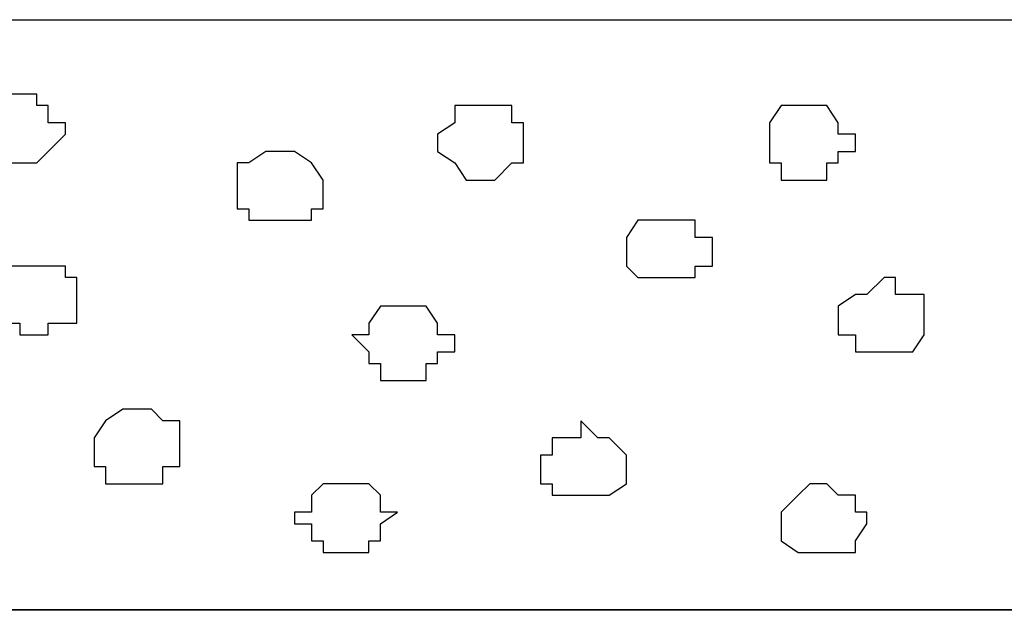
# Model space of a CAD drawing. Units: centimetres. Extents: x -8.7 to 8.9, y -10.6 to 13.4.
# Drawn here: x -1.1 to -0.8, y -2.1 to -1.9 of the extents above; entities that cross this region are included whole.
import ezdxf

# ---------------------------------------------------------------- set-up
doc = ezdxf.new("R2010")
doc.units = ezdxf.units.CM
doc.header["$MEASUREMENT"] = 0
doc.layers.add('Layer 1', color=7, linetype='Continuous')

msp = doc.modelspace()

# ---------------------------------------------------------------- linework, layer by layer
at = {"layer": 'Layer 1', "color": 55}
msp.add_open_spline([(-8.51394, -2.07927), (-8.51394, -2.07927), (0.78458, -2.07927), (0.78458, -2.07927), (0.78458, -2.07927), (0.78458, -2.07927), (0.78458, -1.86126), (0.78458, -1.86126), (0.78458, -1.86126), (0.78458, -1.86126), (-8.51394, -1.86126), (-8.51394, -1.86126), (-8.51394, -1.86126), (-8.51394, -1.86126), (-8.51394, -2.07927), (-8.51394, -2.07927)], degree=3, knots=[0, 0, 0, 0, 0.25, 0.25, 0.25, 0.25, 0.5, 0.5, 0.5, 0.5, 0.75, 0.75, 0.75, 0.75, 1, 1, 1, 1], dxfattribs=at)
at = {"layer": 'Layer 1', "lineweight": 9}
for points in [[(-8.51394, -1.86126), (-8.51394, -1.86126), (0.78458, -1.86126), (0.78458, -1.86126), (0.78458, -1.86126), (0.78458, -1.86126), (0.78458, -2.07927), (0.78458, -2.07927), (0.78458, -2.07927), (0.78458, -2.07927), (-8.51394, -2.07927), (-8.51394, -2.07927), (-8.51394, -2.07927), (-8.51394, -2.07927), (-8.51394, -1.86126), (-8.51394, -1.86126)], [(-8.51394, -2.07927), (-8.51394, -2.07927), (0.78458, -2.07927), (0.78458, -2.07927), (0.78458, -2.07927), (0.78458, -2.07927), (0.78458, -3.34292), (0.78458, -3.34292), (0.78458, -3.34292), (0.78458, -3.34292), (-8.51394, -3.34292), (-8.51394, -3.34292), (-8.51394, -3.34292), (-8.51394, -3.34292), (-8.51394, -2.07927), (-8.51394, -2.07927)]]:
    msp.add_open_spline(points, degree=3, knots=[0, 0, 0, 0, 0.25, 0.25, 0.25, 0.25, 0.5, 0.5, 0.5, 0.5, 0.75, 0.75, 0.75, 0.75, 1, 1, 1, 1], dxfattribs=at)
at = {"layer": 'Layer 1', "color": 254}
for points, knots in [([(-1.12254, -1.88877), (-1.12254, -1.88877), (-1.11619, -1.88877), (-1.11619, -1.88877), (-1.11619, -1.88877), (-1.11619, -1.88877), (-1.11619, -1.89301), (-1.11619, -1.89301), (-1.11619, -1.89301), (-1.11619, -1.89301), (-1.11196, -1.89301), (-1.11196, -1.89301), (-1.11196, -1.89301), (-1.11196, -1.89301), (-1.11196, -1.89936), (-1.11196, -1.89936), (-1.11196, -1.89936), (-1.11196, -1.89936), (-1.10561, -1.89936), (-1.10561, -1.89936), (-1.10561, -1.89936), (-1.10561, -1.89936), (-1.10561, -1.90359), (-1.10561, -1.90359), (-1.10561, -1.90359), (-1.10561, -1.90359), (-1.11619, -1.91417), (-1.11619, -1.91417), (-1.11619, -1.91417), (-1.11619, -1.91417), (-1.13312, -1.91417), (-1.13312, -1.91417), (-1.13312, -1.91417), (-1.13312, -1.91417), (-1.13736, -1.90994), (-1.13736, -1.90994), (-1.13736, -1.90994), (-1.13736, -1.90994), (-1.13736, -1.90359), (-1.13736, -1.90359), (-1.13736, -1.90359), (-1.13736, -1.90359), (-1.14371, -1.90359), (-1.14371, -1.90359), (-1.14371, -1.90359), (-1.14371, -1.90359), (-1.13736, -1.89936), (-1.13736, -1.89936), (-1.13736, -1.89936), (-1.13736, -1.89936), (-1.13736, -1.89301), (-1.13736, -1.89301), (-1.13736, -1.89301), (-1.13736, -1.89301), (-1.13312, -1.89301), (-1.13312, -1.89301), (-1.13312, -1.89301), (-1.13312, -1.89301), (-1.13312, -1.88877), (-1.13312, -1.88877), (-1.13312, -1.88877), (-1.13312, -1.88877), (-1.12254, -1.88877), (-1.12254, -1.88877)], [0, 0, 0, 0, 0.0625, 0.0625, 0.0625, 0.0625, 0.125, 0.125, 0.125, 0.125, 0.1875, 0.1875, 0.1875, 0.1875, 0.25, 0.25, 0.25, 0.25, 0.3125, 0.3125, 0.3125, 0.3125, 0.375, 0.375, 0.375, 0.375, 0.4375, 0.4375, 0.4375, 0.4375, 0.5, 0.5, 0.5, 0.5, 0.5625, 0.5625, 0.5625, 0.5625, 0.625, 0.625, 0.625, 0.625, 0.6875, 0.6875, 0.6875, 0.6875, 0.75, 0.75, 0.75, 0.75, 0.8125, 0.8125, 0.8125, 0.8125, 0.875, 0.875, 0.875, 0.875, 0.9375, 0.9375, 0.9375, 0.9375, 1, 1, 1, 1]), ([(-0.95109, -1.89301), (-0.95109, -1.89301), (-0.94051, -1.89301), (-0.94051, -1.89301), (-0.94051, -1.89301), (-0.94051, -1.89301), (-0.94051, -1.89936), (-0.94051, -1.89936), (-0.94051, -1.89936), (-0.94051, -1.89936), (-0.93627, -1.89936), (-0.93627, -1.89936), (-0.93627, -1.89936), (-0.93627, -1.89936), (-0.93627, -1.91417), (-0.93627, -1.91417), (-0.93627, -1.91417), (-0.93627, -1.91417), (-0.94051, -1.91417), (-0.94051, -1.91417), (-0.94051, -1.91417), (-0.94051, -1.91417), (-0.94686, -1.92052), (-0.94686, -1.92052), (-0.94686, -1.92052), (-0.94686, -1.92052), (-0.95744, -1.92052), (-0.95744, -1.92052), (-0.95744, -1.92052), (-0.95744, -1.92052), (-0.96167, -1.91417), (-0.96167, -1.91417), (-0.96167, -1.91417), (-0.96167, -1.91417), (-0.96802, -1.90994), (-0.96802, -1.90994), (-0.96802, -1.90994), (-0.96802, -1.90994), (-0.96802, -1.90359), (-0.96802, -1.90359), (-0.96802, -1.90359), (-0.96802, -1.90359), (-0.96167, -1.89936), (-0.96167, -1.89936), (-0.96167, -1.89936), (-0.96167, -1.89936), (-0.96167, -1.89301), (-0.96167, -1.89301), (-0.96167, -1.89301), (-0.96167, -1.89301), (-0.95109, -1.89301), (-0.95109, -1.89301)], [0, 0, 0, 0, 0.076923, 0.076923, 0.076923, 0.076923, 0.153846, 0.153846, 0.153846, 0.153846, 0.230769, 0.230769, 0.230769, 0.230769, 0.307692, 0.307692, 0.307692, 0.307692, 0.384615, 0.384615, 0.384615, 0.384615, 0.461538, 0.461538, 0.461538, 0.461538, 0.538462, 0.538462, 0.538462, 0.538462, 0.615385, 0.615385, 0.615385, 0.615385, 0.692308, 0.692308, 0.692308, 0.692308, 0.769231, 0.769231, 0.769231, 0.769231, 0.846154, 0.846154, 0.846154, 0.846154, 0.923077, 0.923077, 0.923077, 0.923077, 1, 1, 1, 1]), ([(-0.83044, -1.89301), (-0.83044, -1.89301), (-0.82409, -1.89301), (-0.82409, -1.89301), (-0.82409, -1.89301), (-0.82409, -1.89301), (-0.81986, -1.89936), (-0.81986, -1.89936), (-0.81986, -1.89936), (-0.81986, -1.89936), (-0.81986, -1.90359), (-0.81986, -1.90359), (-0.81986, -1.90359), (-0.81986, -1.90359), (-0.81351, -1.90359), (-0.81351, -1.90359), (-0.81351, -1.90359), (-0.81351, -1.90359), (-0.81351, -1.90994), (-0.81351, -1.90994), (-0.81351, -1.90994), (-0.81351, -1.90994), (-0.81986, -1.90994), (-0.81986, -1.90994), (-0.81986, -1.90994), (-0.81986, -1.90994), (-0.81986, -1.91417), (-0.81986, -1.91417), (-0.81986, -1.91417), (-0.81986, -1.91417), (-0.82409, -1.91417), (-0.82409, -1.91417), (-0.82409, -1.91417), (-0.82409, -1.91417), (-0.82409, -1.92052), (-0.82409, -1.92052), (-0.82409, -1.92052), (-0.82409, -1.92052), (-0.84102, -1.92052), (-0.84102, -1.92052), (-0.84102, -1.92052), (-0.84102, -1.92052), (-0.84102, -1.91417), (-0.84102, -1.91417), (-0.84102, -1.91417), (-0.84102, -1.91417), (-0.84526, -1.91417), (-0.84526, -1.91417), (-0.84526, -1.91417), (-0.84526, -1.91417), (-0.84526, -1.89936), (-0.84526, -1.89936), (-0.84526, -1.89936), (-0.84526, -1.89936), (-0.84102, -1.89301), (-0.84102, -1.89301), (-0.84102, -1.89301), (-0.84102, -1.89301), (-0.83044, -1.89301), (-0.83044, -1.89301)], [0, 0, 0, 0, 0.066667, 0.066667, 0.066667, 0.066667, 0.133333, 0.133333, 0.133333, 0.133333, 0.2, 0.2, 0.2, 0.2, 0.266667, 0.266667, 0.266667, 0.266667, 0.333333, 0.333333, 0.333333, 0.333333, 0.4, 0.4, 0.4, 0.4, 0.466667, 0.466667, 0.466667, 0.466667, 0.533333, 0.533333, 0.533333, 0.533333, 0.6, 0.6, 0.6, 0.6, 0.666667, 0.666667, 0.666667, 0.666667, 0.733333, 0.733333, 0.733333, 0.733333, 0.8, 0.8, 0.8, 0.8, 0.866667, 0.866667, 0.866667, 0.866667, 0.933333, 0.933333, 0.933333, 0.933333, 1, 1, 1, 1]), ([(-1.02729, -1.90994), (-1.02729, -1.90994), (-1.02094, -1.90994), (-1.02094, -1.90994), (-1.02094, -1.90994), (-1.02094, -1.90994), (-1.01459, -1.91417), (-1.01459, -1.91417), (-1.01459, -1.91417), (-1.01459, -1.91417), (-1.01036, -1.92052), (-1.01036, -1.92052), (-1.01036, -1.92052), (-1.01036, -1.92052), (-1.01036, -1.93111), (-1.01036, -1.93111), (-1.01036, -1.93111), (-1.01036, -1.93111), (-1.01459, -1.93111), (-1.01459, -1.93111), (-1.01459, -1.93111), (-1.01459, -1.93111), (-1.01459, -1.93534), (-1.01459, -1.93534), (-1.01459, -1.93534), (-1.01459, -1.93534), (-1.03787, -1.93534), (-1.03787, -1.93534), (-1.03787, -1.93534), (-1.03787, -1.93534), (-1.03787, -1.93111), (-1.03787, -1.93111), (-1.03787, -1.93111), (-1.03787, -1.93111), (-1.04211, -1.93111), (-1.04211, -1.93111), (-1.04211, -1.93111), (-1.04211, -1.93111), (-1.04211, -1.91417), (-1.04211, -1.91417), (-1.04211, -1.91417), (-1.04211, -1.91417), (-1.03787, -1.91417), (-1.03787, -1.91417), (-1.03787, -1.91417), (-1.03787, -1.91417), (-1.03152, -1.90994), (-1.03152, -1.90994), (-1.03152, -1.90994), (-1.03152, -1.90994), (-1.02729, -1.90994), (-1.02729, -1.90994)], [0, 0, 0, 0, 0.076923, 0.076923, 0.076923, 0.076923, 0.153846, 0.153846, 0.153846, 0.153846, 0.230769, 0.230769, 0.230769, 0.230769, 0.307692, 0.307692, 0.307692, 0.307692, 0.384615, 0.384615, 0.384615, 0.384615, 0.461538, 0.461538, 0.461538, 0.461538, 0.538462, 0.538462, 0.538462, 0.538462, 0.615385, 0.615385, 0.615385, 0.615385, 0.692308, 0.692308, 0.692308, 0.692308, 0.769231, 0.769231, 0.769231, 0.769231, 0.846154, 0.846154, 0.846154, 0.846154, 0.923077, 0.923077, 0.923077, 0.923077, 1, 1, 1, 1]), ([(-0.88336, -1.93534), (-0.88336, -1.93534), (-0.87277, -1.93534), (-0.87277, -1.93534), (-0.87277, -1.93534), (-0.87277, -1.93534), (-0.87277, -1.94169), (-0.87277, -1.94169), (-0.87277, -1.94169), (-0.87277, -1.94169), (-0.86642, -1.94169), (-0.86642, -1.94169), (-0.86642, -1.94169), (-0.86642, -1.94169), (-0.86642, -1.95227), (-0.86642, -1.95227), (-0.86642, -1.95227), (-0.86642, -1.95227), (-0.87277, -1.95227), (-0.87277, -1.95227), (-0.87277, -1.95227), (-0.87277, -1.95227), (-0.87277, -1.95651), (-0.87277, -1.95651), (-0.87277, -1.95651), (-0.87277, -1.95651), (-0.89394, -1.95651), (-0.89394, -1.95651), (-0.89394, -1.95651), (-0.89394, -1.95651), (-0.89817, -1.95227), (-0.89817, -1.95227), (-0.89817, -1.95227), (-0.89817, -1.95227), (-0.89817, -1.94169), (-0.89817, -1.94169), (-0.89817, -1.94169), (-0.89817, -1.94169), (-0.89394, -1.93534), (-0.89394, -1.93534), (-0.89394, -1.93534), (-0.89394, -1.93534), (-0.88336, -1.93534), (-0.88336, -1.93534)], [0, 0, 0, 0, 0.090909, 0.090909, 0.090909, 0.090909, 0.181818, 0.181818, 0.181818, 0.181818, 0.272727, 0.272727, 0.272727, 0.272727, 0.363636, 0.363636, 0.363636, 0.363636, 0.454545, 0.454545, 0.454545, 0.454545, 0.545455, 0.545455, 0.545455, 0.545455, 0.636364, 0.636364, 0.636364, 0.636364, 0.727273, 0.727273, 0.727273, 0.727273, 0.818182, 0.818182, 0.818182, 0.818182, 0.909091, 0.909091, 0.909091, 0.909091, 1, 1, 1, 1]), ([(-1.11619, -1.95227), (-1.11619, -1.95227), (-1.10561, -1.95227), (-1.10561, -1.95227), (-1.10561, -1.95227), (-1.10561, -1.95227), (-1.10561, -1.95651), (-1.10561, -1.95651), (-1.10561, -1.95651), (-1.10561, -1.95651), (-1.10137, -1.95651), (-1.10137, -1.95651), (-1.10137, -1.95651), (-1.10137, -1.95651), (-1.10137, -1.97344), (-1.10137, -1.97344), (-1.10137, -1.97344), (-1.10137, -1.97344), (-1.11196, -1.97344), (-1.11196, -1.97344), (-1.11196, -1.97344), (-1.11196, -1.97344), (-1.11196, -1.97767), (-1.11196, -1.97767), (-1.11196, -1.97767), (-1.11196, -1.97767), (-1.12254, -1.97767), (-1.12254, -1.97767), (-1.12254, -1.97767), (-1.12254, -1.97767), (-1.12254, -1.97344), (-1.12254, -1.97344), (-1.12254, -1.97344), (-1.12254, -1.97344), (-1.13312, -1.97344), (-1.13312, -1.97344), (-1.13312, -1.97344), (-1.13312, -1.97344), (-1.13312, -1.95651), (-1.13312, -1.95651), (-1.13312, -1.95651), (-1.13312, -1.95651), (-1.12677, -1.95651), (-1.12677, -1.95651), (-1.12677, -1.95651), (-1.12677, -1.95651), (-1.12677, -1.95227), (-1.12677, -1.95227), (-1.12677, -1.95227), (-1.12677, -1.95227), (-1.11619, -1.95227), (-1.11619, -1.95227)], [0, 0, 0, 0, 0.076923, 0.076923, 0.076923, 0.076923, 0.153846, 0.153846, 0.153846, 0.153846, 0.230769, 0.230769, 0.230769, 0.230769, 0.307692, 0.307692, 0.307692, 0.307692, 0.384615, 0.384615, 0.384615, 0.384615, 0.461538, 0.461538, 0.461538, 0.461538, 0.538462, 0.538462, 0.538462, 0.538462, 0.615385, 0.615385, 0.615385, 0.615385, 0.692308, 0.692308, 0.692308, 0.692308, 0.769231, 0.769231, 0.769231, 0.769231, 0.846154, 0.846154, 0.846154, 0.846154, 0.923077, 0.923077, 0.923077, 0.923077, 1, 1, 1, 1]), ([(-0.80292, -1.95651), (-0.80292, -1.95651), (-0.79869, -1.95651), (-0.79869, -1.95651), (-0.79869, -1.95651), (-0.79869, -1.95651), (-0.79869, -1.96286), (-0.79869, -1.96286), (-0.79869, -1.96286), (-0.79869, -1.96286), (-0.78811, -1.96286), (-0.78811, -1.96286), (-0.78811, -1.96286), (-0.78811, -1.96286), (-0.78811, -1.97767), (-0.78811, -1.97767), (-0.78811, -1.97767), (-0.78811, -1.97767), (-0.79234, -1.98402), (-0.79234, -1.98402), (-0.79234, -1.98402), (-0.79234, -1.98402), (-0.81351, -1.98402), (-0.81351, -1.98402), (-0.81351, -1.98402), (-0.81351, -1.98402), (-0.81351, -1.97767), (-0.81351, -1.97767), (-0.81351, -1.97767), (-0.81351, -1.97767), (-0.81986, -1.97767), (-0.81986, -1.97767), (-0.81986, -1.97767), (-0.81986, -1.97767), (-0.81986, -1.96709), (-0.81986, -1.96709), (-0.81986, -1.96709), (-0.81986, -1.96709), (-0.81351, -1.96286), (-0.81351, -1.96286), (-0.81351, -1.96286), (-0.81351, -1.96286), (-0.80927, -1.96286), (-0.80927, -1.96286), (-0.80927, -1.96286), (-0.80927, -1.96286), (-0.80292, -1.95651), (-0.80292, -1.95651)], [0, 0, 0, 0, 0.083333, 0.083333, 0.083333, 0.083333, 0.166667, 0.166667, 0.166667, 0.166667, 0.25, 0.25, 0.25, 0.25, 0.333333, 0.333333, 0.333333, 0.333333, 0.416667, 0.416667, 0.416667, 0.416667, 0.5, 0.5, 0.5, 0.5, 0.583333, 0.583333, 0.583333, 0.583333, 0.666667, 0.666667, 0.666667, 0.666667, 0.75, 0.75, 0.75, 0.75, 0.833333, 0.833333, 0.833333, 0.833333, 0.916667, 0.916667, 0.916667, 0.916667, 1, 1, 1, 1]), ([(-0.97861, -1.96709), (-0.97861, -1.96709), (-0.97226, -1.96709), (-0.97226, -1.96709), (-0.97226, -1.96709), (-0.97226, -1.96709), (-0.96802, -1.97344), (-0.96802, -1.97344), (-0.96802, -1.97344), (-0.96802, -1.97344), (-0.96802, -1.97767), (-0.96802, -1.97767), (-0.96802, -1.97767), (-0.96802, -1.97767), (-0.96167, -1.97767), (-0.96167, -1.97767), (-0.96167, -1.97767), (-0.96167, -1.97767), (-0.96167, -1.98402), (-0.96167, -1.98402), (-0.96167, -1.98402), (-0.96167, -1.98402), (-0.96802, -1.98402), (-0.96802, -1.98402), (-0.96802, -1.98402), (-0.96802, -1.98402), (-0.96802, -1.98826), (-0.96802, -1.98826), (-0.96802, -1.98826), (-0.96802, -1.98826), (-0.97226, -1.98826), (-0.97226, -1.98826), (-0.97226, -1.98826), (-0.97226, -1.98826), (-0.97226, -1.99461), (-0.97226, -1.99461), (-0.97226, -1.99461), (-0.97226, -1.99461), (-0.98919, -1.99461), (-0.98919, -1.99461), (-0.98919, -1.99461), (-0.98919, -1.99461), (-0.98919, -1.98826), (-0.98919, -1.98826), (-0.98919, -1.98826), (-0.98919, -1.98826), (-0.99342, -1.98826), (-0.99342, -1.98826), (-0.99342, -1.98826), (-0.99342, -1.98826), (-0.99342, -1.98402), (-0.99342, -1.98402), (-0.99342, -1.98402), (-0.99342, -1.98402), (-0.99977, -1.97767), (-0.99977, -1.97767), (-0.99977, -1.97767), (-0.99977, -1.97767), (-0.99342, -1.97767), (-0.99342, -1.97767), (-0.99342, -1.97767), (-0.99342, -1.97767), (-0.99342, -1.97344), (-0.99342, -1.97344), (-0.99342, -1.97344), (-0.99342, -1.97344), (-0.98919, -1.96709), (-0.98919, -1.96709), (-0.98919, -1.96709), (-0.98919, -1.96709), (-0.97861, -1.96709), (-0.97861, -1.96709)], [0, 0, 0, 0, 0.055556, 0.055556, 0.055556, 0.055556, 0.111111, 0.111111, 0.111111, 0.111111, 0.166667, 0.166667, 0.166667, 0.166667, 0.222222, 0.222222, 0.222222, 0.222222, 0.277778, 0.277778, 0.277778, 0.277778, 0.333333, 0.333333, 0.333333, 0.333333, 0.388889, 0.388889, 0.388889, 0.388889, 0.444444, 0.444444, 0.444444, 0.444444, 0.5, 0.5, 0.5, 0.5, 0.555556, 0.555556, 0.555556, 0.555556, 0.611111, 0.611111, 0.611111, 0.611111, 0.666667, 0.666667, 0.666667, 0.666667, 0.722222, 0.722222, 0.722222, 0.722222, 0.777778, 0.777778, 0.777778, 0.777778, 0.833333, 0.833333, 0.833333, 0.833333, 0.888889, 0.888889, 0.888889, 0.888889, 0.944444, 0.944444, 0.944444, 0.944444, 1, 1, 1, 1]), ([(-1.08021, -2.00519), (-1.08021, -2.00519), (-1.07386, -2.00519), (-1.07386, -2.00519), (-1.07386, -2.00519), (-1.07386, -2.00519), (-1.06962, -2.00942), (-1.06962, -2.00942), (-1.06962, -2.00942), (-1.06962, -2.00942), (-1.06327, -2.00942), (-1.06327, -2.00942), (-1.06327, -2.00942), (-1.06327, -2.00942), (-1.06327, -2.02636), (-1.06327, -2.02636), (-1.06327, -2.02636), (-1.06327, -2.02636), (-1.06962, -2.02636), (-1.06962, -2.02636), (-1.06962, -2.02636), (-1.06962, -2.02636), (-1.06962, -2.03271), (-1.06962, -2.03271), (-1.06962, -2.03271), (-1.06962, -2.03271), (-1.09079, -2.03271), (-1.09079, -2.03271), (-1.09079, -2.03271), (-1.09079, -2.03271), (-1.09079, -2.02636), (-1.09079, -2.02636), (-1.09079, -2.02636), (-1.09079, -2.02636), (-1.09502, -2.02636), (-1.09502, -2.02636), (-1.09502, -2.02636), (-1.09502, -2.02636), (-1.09502, -2.01577), (-1.09502, -2.01577), (-1.09502, -2.01577), (-1.09502, -2.01577), (-1.09079, -2.00942), (-1.09079, -2.00942), (-1.09079, -2.00942), (-1.09079, -2.00942), (-1.08444, -2.00519), (-1.08444, -2.00519), (-1.08444, -2.00519), (-1.08444, -2.00519), (-1.08021, -2.00519), (-1.08021, -2.00519)], [0, 0, 0, 0, 0.076923, 0.076923, 0.076923, 0.076923, 0.153846, 0.153846, 0.153846, 0.153846, 0.230769, 0.230769, 0.230769, 0.230769, 0.307692, 0.307692, 0.307692, 0.307692, 0.384615, 0.384615, 0.384615, 0.384615, 0.461538, 0.461538, 0.461538, 0.461538, 0.538462, 0.538462, 0.538462, 0.538462, 0.615385, 0.615385, 0.615385, 0.615385, 0.692308, 0.692308, 0.692308, 0.692308, 0.769231, 0.769231, 0.769231, 0.769231, 0.846154, 0.846154, 0.846154, 0.846154, 0.923077, 0.923077, 0.923077, 0.923077, 1, 1, 1, 1]), ([(-0.91511, -2.00942), (-0.91511, -2.00942), (-0.90876, -2.01577), (-0.90876, -2.01577), (-0.90876, -2.01577), (-0.90876, -2.01577), (-0.90452, -2.01577), (-0.90452, -2.01577), (-0.90452, -2.01577), (-0.90452, -2.01577), (-0.89817, -2.02212), (-0.89817, -2.02212), (-0.89817, -2.02212), (-0.89817, -2.02212), (-0.89817, -2.03271), (-0.89817, -2.03271), (-0.89817, -2.03271), (-0.89817, -2.03271), (-0.90452, -2.03694), (-0.90452, -2.03694), (-0.90452, -2.03694), (-0.90452, -2.03694), (-0.92569, -2.03694), (-0.92569, -2.03694), (-0.92569, -2.03694), (-0.92569, -2.03694), (-0.92569, -2.03271), (-0.92569, -2.03271), (-0.92569, -2.03271), (-0.92569, -2.03271), (-0.92992, -2.03271), (-0.92992, -2.03271), (-0.92992, -2.03271), (-0.92992, -2.03271), (-0.92992, -2.02212), (-0.92992, -2.02212), (-0.92992, -2.02212), (-0.92992, -2.02212), (-0.92569, -2.02212), (-0.92569, -2.02212), (-0.92569, -2.02212), (-0.92569, -2.02212), (-0.92569, -2.01577), (-0.92569, -2.01577), (-0.92569, -2.01577), (-0.92569, -2.01577), (-0.91511, -2.01577), (-0.91511, -2.01577), (-0.91511, -2.01577), (-0.91511, -2.01577), (-0.91511, -2.00942), (-0.91511, -2.00942)], [0, 0, 0, 0, 0.076923, 0.076923, 0.076923, 0.076923, 0.153846, 0.153846, 0.153846, 0.153846, 0.230769, 0.230769, 0.230769, 0.230769, 0.307692, 0.307692, 0.307692, 0.307692, 0.384615, 0.384615, 0.384615, 0.384615, 0.461538, 0.461538, 0.461538, 0.461538, 0.538462, 0.538462, 0.538462, 0.538462, 0.615385, 0.615385, 0.615385, 0.615385, 0.692308, 0.692308, 0.692308, 0.692308, 0.769231, 0.769231, 0.769231, 0.769231, 0.846154, 0.846154, 0.846154, 0.846154, 0.923077, 0.923077, 0.923077, 0.923077, 1, 1, 1, 1]), ([(-1.00401, -2.03271), (-1.00401, -2.03271), (-0.99342, -2.03271), (-0.99342, -2.03271), (-0.99342, -2.03271), (-0.99342, -2.03271), (-0.98919, -2.03694), (-0.98919, -2.03694), (-0.98919, -2.03694), (-0.98919, -2.03694), (-0.98919, -2.04329), (-0.98919, -2.04329), (-0.98919, -2.04329), (-0.98919, -2.04329), (-0.98284, -2.04329), (-0.98284, -2.04329), (-0.98284, -2.04329), (-0.98284, -2.04329), (-0.98919, -2.04752), (-0.98919, -2.04752), (-0.98919, -2.04752), (-0.98919, -2.04752), (-0.98919, -2.05387), (-0.98919, -2.05387), (-0.98919, -2.05387), (-0.98919, -2.05387), (-0.99342, -2.05387), (-0.99342, -2.05387), (-0.99342, -2.05387), (-0.99342, -2.05387), (-0.99342, -2.05811), (-0.99342, -2.05811), (-0.99342, -2.05811), (-0.99342, -2.05811), (-1.01036, -2.05811), (-1.01036, -2.05811), (-1.01036, -2.05811), (-1.01036, -2.05811), (-1.01036, -2.05387), (-1.01036, -2.05387), (-1.01036, -2.05387), (-1.01036, -2.05387), (-1.01459, -2.05387), (-1.01459, -2.05387), (-1.01459, -2.05387), (-1.01459, -2.05387), (-1.01459, -2.04752), (-1.01459, -2.04752), (-1.01459, -2.04752), (-1.01459, -2.04752), (-1.02094, -2.04752), (-1.02094, -2.04752), (-1.02094, -2.04752), (-1.02094, -2.04752), (-1.02094, -2.04329), (-1.02094, -2.04329), (-1.02094, -2.04329), (-1.02094, -2.04329), (-1.01459, -2.04329), (-1.01459, -2.04329), (-1.01459, -2.04329), (-1.01459, -2.04329), (-1.01459, -2.03694), (-1.01459, -2.03694), (-1.01459, -2.03694), (-1.01459, -2.03694), (-1.01036, -2.03271), (-1.01036, -2.03271), (-1.01036, -2.03271), (-1.01036, -2.03271), (-1.00401, -2.03271), (-1.00401, -2.03271)], [0, 0, 0, 0, 0.055556, 0.055556, 0.055556, 0.055556, 0.111111, 0.111111, 0.111111, 0.111111, 0.166667, 0.166667, 0.166667, 0.166667, 0.222222, 0.222222, 0.222222, 0.222222, 0.277778, 0.277778, 0.277778, 0.277778, 0.333333, 0.333333, 0.333333, 0.333333, 0.388889, 0.388889, 0.388889, 0.388889, 0.444444, 0.444444, 0.444444, 0.444444, 0.5, 0.5, 0.5, 0.5, 0.555556, 0.555556, 0.555556, 0.555556, 0.611111, 0.611111, 0.611111, 0.611111, 0.666667, 0.666667, 0.666667, 0.666667, 0.722222, 0.722222, 0.722222, 0.722222, 0.777778, 0.777778, 0.777778, 0.777778, 0.833333, 0.833333, 0.833333, 0.833333, 0.888889, 0.888889, 0.888889, 0.888889, 0.944444, 0.944444, 0.944444, 0.944444, 1, 1, 1, 1]), ([(-0.82409, -2.03271), (-0.82409, -2.03271), (-0.81986, -2.03694), (-0.81986, -2.03694), (-0.81986, -2.03694), (-0.81986, -2.03694), (-0.81351, -2.03694), (-0.81351, -2.03694), (-0.81351, -2.03694), (-0.81351, -2.03694), (-0.81351, -2.04329), (-0.81351, -2.04329), (-0.81351, -2.04329), (-0.81351, -2.04329), (-0.80927, -2.04329), (-0.80927, -2.04329), (-0.80927, -2.04329), (-0.80927, -2.04329), (-0.80927, -2.04752), (-0.80927, -2.04752), (-0.80927, -2.04752), (-0.80927, -2.04752), (-0.81351, -2.05387), (-0.81351, -2.05387), (-0.81351, -2.05387), (-0.81351, -2.05387), (-0.81351, -2.05811), (-0.81351, -2.05811), (-0.81351, -2.05811), (-0.81351, -2.05811), (-0.83467, -2.05811), (-0.83467, -2.05811), (-0.83467, -2.05811), (-0.83467, -2.05811), (-0.84102, -2.05387), (-0.84102, -2.05387), (-0.84102, -2.05387), (-0.84102, -2.05387), (-0.84102, -2.04329), (-0.84102, -2.04329), (-0.84102, -2.04329), (-0.84102, -2.04329), (-0.83467, -2.03694), (-0.83467, -2.03694), (-0.83467, -2.03694), (-0.83467, -2.03694), (-0.83044, -2.03271), (-0.83044, -2.03271), (-0.83044, -2.03271), (-0.83044, -2.03271), (-0.82409, -2.03271), (-0.82409, -2.03271)], [0, 0, 0, 0, 0.076923, 0.076923, 0.076923, 0.076923, 0.153846, 0.153846, 0.153846, 0.153846, 0.230769, 0.230769, 0.230769, 0.230769, 0.307692, 0.307692, 0.307692, 0.307692, 0.384615, 0.384615, 0.384615, 0.384615, 0.461538, 0.461538, 0.461538, 0.461538, 0.538462, 0.538462, 0.538462, 0.538462, 0.615385, 0.615385, 0.615385, 0.615385, 0.692308, 0.692308, 0.692308, 0.692308, 0.769231, 0.769231, 0.769231, 0.769231, 0.846154, 0.846154, 0.846154, 0.846154, 0.923077, 0.923077, 0.923077, 0.923077, 1, 1, 1, 1]), ([(-8.51394, -3.34292), (-8.51394, -3.34292), (0.78458, -3.34292), (0.78458, -3.34292), (0.78458, -3.34292), (0.78458, -3.34292), (0.78458, -2.07927), (0.78458, -2.07927), (0.78458, -2.07927), (0.78458, -2.07927), (-8.51394, -2.07927), (-8.51394, -2.07927), (-8.51394, -2.07927), (-8.51394, -2.07927), (-8.51394, -3.34292), (-8.51394, -3.34292)], [0, 0, 0, 0, 0.25, 0.25, 0.25, 0.25, 0.5, 0.5, 0.5, 0.5, 0.75, 0.75, 0.75, 0.75, 1, 1, 1, 1])]:
    msp.add_open_spline(points, degree=3, knots=knots, dxfattribs=at)

doc.saveas('drawing.dxf')
